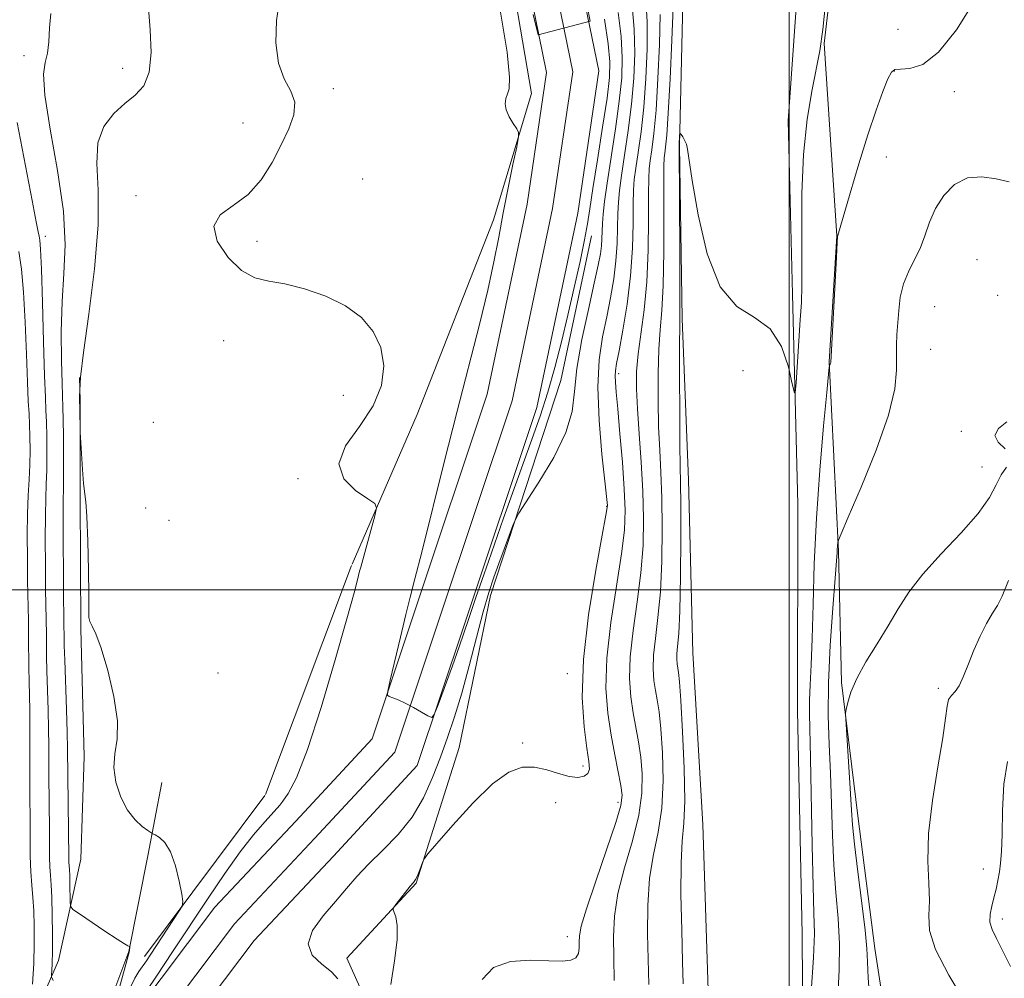
# Model space of a CAD drawing. Extents: x 2044800 to 2047700, y 332300 to 335200.
# Drawn here: x 2045850 to 2046042, y 333924 to 334111 of the extents above; entities that cross this region are included whole.
import ezdxf

# ---------------------------------------------------------------- set-up
doc = ezdxf.new("R2010")
doc.units = 0
doc.header["$MEASUREMENT"] = 0
for name, color, linetype, lineweight in [('32000', 7, 'Continuous', 0), ('DTM HARD BREAKLINE', 7, 'Continuous', 0), ('DTM SPOT ELEVATION', 2, 'Continuous', 13), ('INDEX CONTOUR', 41, 'Continuous', 13), ('INTERMEDIATE CONTOUR', 44, 'Continuous', 0), ('STREAM - RIVER CENTERLINE', 11, 'Continuous', 0), ('STREAM - RIVER DOUBLE LINE', 5, 'Continuous', 0)]:
    doc.layers.add(name, color=color, linetype=linetype, lineweight=lineweight)

msp = doc.modelspace()

# ---------------------------------------------------------------- linework, layer by layer
at = {"layer": '32000', "flags": 128}
for points in [[(2046000, 335000), (2046000, 332500)], [(2045000, 334000), (2047500, 334000)]]:
    msp.add_lwpolyline(points, dxfattribs=at)
at = {"layer": 'DTM HARD BREAKLINE'}
for points in [[(2046092.77, 334351.02, 976.28), (2046073.05, 334322.37, 977.37), (2046054.34, 334291.99, 977.86), (2046041.04, 334263.47, 978.16), (2046027.52, 334230.73, 978.59), (2046013.53, 334191.93, 979.9), (2046007.16, 334165.23, 979.9), (2046002.59, 334130.85, 980.05), (2045999.83, 334091.39, 981.38), (2046000.65, 334057.59, 981.4), (2046001.74, 334016.73, 982.62), (2046001.66, 333976.44, 982.74), (2046002.56, 333932.96, 982.91), (2046002.74, 333903.13, 983.98), (2046000.08, 333876.78, 984.1), (2045994.54, 333844.25, 984.29), (2045988.19, 333804.06, 984.36), (2045983.32, 333771.47, 984.29), (2045978.11, 333735.11, 984.98), (2045974.12, 333697.78, 985.22), (2045969.41, 333662.73, 986.22), (2045965.8, 333633.44, 987.84), (2045961.96, 333600.14, 989.1), (2045956.28, 333562.87, 990.65)], [(2045939.41, 334278.37, 968.03), (2045939.11, 334253.78, 968.33), (2045945.16, 334220.75, 968.33), (2045949.27, 334189.57, 968.68), (2045947.99, 334177.88, 968.9), (2045941.93, 334159.81, 969.45), (2045942.48, 334139.67, 969.75), (2045949.83, 334096.7, 969.75), (2045942.45, 334072.07, 970.55), (2045927.55, 334034.2, 971.5)], [(2046015.47, 334180.27, 982.79), (2046006.83, 334106.43, 982.1), (2046009.32, 334068.98, 983.98), (2046007.8, 334044.41, 983.95), (2046009.64, 334007.57, 986.12), (2046010.19, 333981.95, 987.81), (2046013.39, 333956.02, 988.6), (2046016.68, 333930.14, 988.51), (2046019.97, 333909.07, 988.96), (2046023.17, 333898.74, 988.96), (2046028.373, 333877.809, 989.099)], [(2045935.45, 333563.29, 991.15), (2045940.62, 333599.58, 989.05), (2045943.84, 333642.19, 988), (2045949.21, 333680.51, 986.34), (2045955.29, 333715.86, 986.34), (2045962.41, 333752.02, 984.45), (2045967.62, 333784.07, 984.14), (2045974.35, 333821.9, 983.74), (2045979.95, 333852.74, 983.31), (2045983.22, 333883.48, 983.36), (2045984.24, 333922.05, 983.43), (2045983.18, 333954.32, 983.43), (2045981.25, 333987.76, 983.36), (2045980.44, 334021.42, 982.81), (2045979.15, 334052.79, 982.24), (2045978.65, 334086.57, 982.05), (2045979.41, 334119.99, 981.38)], [(2045941.84, 333998.91, 972.58), (2045955.57, 334040.78, 970.98), (2045961.53, 334068.99, 970.63)], [(2045861.79, 334041.36, 973.97), (2045861.9, 334036.98, 973.97), (2045861.93, 334018.11, 974.07), (2045862.09, 333992.45, 974.09), (2045862.7, 333967.55, 974.26), (2045862.06, 333947.53, 974.76), (2045857.73, 333927.83, 977.35), (2045850.85, 333912.04, 980.45)], [(2045914.884, 334005.002, 972.327), (2045927.55, 334034.2, 971.5)], [(2045914.884, 334005.002, 972.327), (2045927.55, 334034.2, 971.5)], [(2045897.999, 333960.174, 972.998), (2045914.801, 334004.796, 972.332)], [(2045897.999, 333960.174, 972.998), (2045914.801, 334004.796, 972.332)], [(2045941.84, 333998.91, 972.58), (2045935.78, 333969.32, 973.43), (2045927.4, 333942.86, 974.13), (2045913.84, 333928.25, 973.75)], [(2045764.53, 333541.09, 983.73), (2045774.95, 333567.79, 983.07), (2045780.72, 333595.94, 982.55), (2045786.45, 333622.34, 981.69), (2045791.9, 333641.58, 981.81), (2045795.69, 333659.17, 980.21), (2045802, 333683.34, 980.5), (2045803.85, 333703.55, 981.19), (2045806.17, 333721.17, 983.12), (2045807.08, 333737.05, 984.74), (2045808.41, 333755.58, 987.24), (2045810.56, 333772.68, 990.05), (2045812.76, 333787.52, 991.03), (2045816.36, 333804.57, 991.7), (2045822.2, 333823.21, 990.63), (2045828.97, 333840.76, 989.77), (2045834.55, 333852.61, 987.74), (2045842.62, 333866.62, 985.5), (2045851.52, 333878.62, 981.79), (2045858.42, 333895.08, 979.67), (2045864.19, 333910.38, 978.09), (2045871.4, 333929.6, 976.09), (2045875.08, 333948.22, 974.26), (2045877.84, 333962.52, 973.41)], [(2045874.46, 333928.58, 974.48), (2045897.892, 333959.978, 973.004)], [(2045874.46, 333928.58, 974.48), (2045897.892, 333959.978, 973.004)], [(2045913.84, 333928.25, 973.75), (2045918.94, 333916.98, 973.75), (2045927.03, 333902.18, 974.35), (2045947.2, 333887.45, 976.6), (2045960.23, 333881.97, 978.5), (2045977.21, 333880.78, 979.98)]]:
    msp.add_polyline3d(points, dxfattribs=at)
at = {"layer": 'DTM SPOT ELEVATION'}
for p in [(2046021.24, 334109.21, 982.3), (2045850.98, 334104.08, 976.5), (2045870.22, 334101.61, 974.6), (2046020.49, 334101.08, 984.1), (2045911.27, 334097.68, 971.8), (2046032.18, 334097.04, 984.9), (2045893.65, 334090.97, 972.4), (2046018.96, 334084.37, 984.7), (2045916.96, 334080.02, 971.2), (2045872.81, 334076.82, 972.2), (2045855.12, 334068.9, 977.5), (2045896.39, 334067.9, 971.8), (2046036.58, 334064.36, 987.3), (2046040.64, 334057.41, 986.1), (2046028.35, 334055.17, 987.1), (2045889.86, 334048.56, 972.3), (2046027.59, 334046.85, 987.1), (2045966.79, 334042.16, 976.4), (2045991, 334042.7, 983.5), (2045913.18, 334037.88, 972.6), (2045876.21, 334032.68, 972.5), (2046033.56, 334030.88, 987.8), (2046037.58, 334023.95, 987.1), (2045904.37, 334021.7, 972.1), (2045874.72, 334015.99, 973.4), (2045964.45, 334016.28, 973.9), (2045879.22, 334013.58, 972.9), (2045888.75, 333983.8, 973.4), (2045956.82, 333983.67, 973.3), (2046029.05, 333980.86, 989.7), (2045948.12, 333970.18, 973.6), (2045959.84, 333965.7, 973.5), (2045954.56, 333958.54, 974.8), (2045966.7, 333958.6, 975.5), (2046037.86, 333945.63, 991.3), (2046041.53, 333935.92, 992.5), (2045956.8, 333932.49, 975.3)]:
    msp.add_point(p, dxfattribs=at)
at = {"layer": 'INDEX CONTOUR'}
for points in [[(2045964.05, 334111.169, 970), (2045964.769, 334106.405, 970), (2045965.116, 334102.904, 970), (2045965.042, 334099.799, 970), (2045964.548, 334095.827, 970), (2045963.68, 334090.172, 970), (2045962.666, 334083.814, 970), (2045961.778, 334078.179, 970), (2045961.201, 334074.261, 970), (2045960.757, 334071.32, 970), (2045960.184, 334068.18, 970), (2045959.284, 334063.954, 970), (2045958.137, 334058.89, 970), (2045956.889, 334053.526, 970), (2045955.652, 334048.305, 970), (2045954.394, 334043.31, 970), (2045953.047, 334038.535, 970), (2045951.525, 334033.848, 970), (2045949.672, 334028.622, 970), (2045947.314, 334022.104, 970), (2045944.408, 334013.96, 970), (2045941.437, 334005.526, 970), (2045939.013, 333998.552, 970), (2045937.551, 333994.236, 970), (2045936.663, 333991.551, 970), (2045935.762, 333988.915, 970), (2045934.428, 333985.195, 970), (2045931.649, 333977.616, 970), (2045930.908, 333975.724, 970), (2045930.394, 333975.169, 970), (2045929.669, 333975.476, 970), (2045928.418, 333976.211, 970), (2045926.833, 333977.114, 970), (2045925.231, 333977.967, 970), (2045923.879, 333978.595, 970), (2045922.844, 333979.005, 970), (2045922.144, 333979.248, 970), (2045921.799, 333979.483, 970), (2045921.845, 333980.299, 970), (2045922.32, 333982.4, 970), (2045924.321, 333990.822, 970), (2045925.378, 333995.195, 970), (2045926.232, 333998.617, 970), (2045927.138, 334002.17, 970), (2045928.456, 334007.38, 970), (2045932.836, 334024.911, 970), (2045935.349, 334034.843, 970), (2045939.691, 334051.712, 970), (2045941.319, 334058.367, 970), (2045942.524, 334063.897, 970), (2045943.464, 334068.744, 970), (2045944.343, 334073.442, 970), (2045945.303, 334078.315, 970), (2045946.232, 334082.847, 970), (2045946.958, 334086.313, 970), (2045947.335, 334088.236, 970), (2045947.337, 334089.142, 970), (2045946.964, 334089.807, 970), (2045946.264, 334090.837, 970), (2045945.476, 334092.157, 970), (2045944.884, 334093.52, 970), (2045944.7, 334094.726, 970), (2045944.846, 334095.755, 970), (2045945.173, 334096.636, 970), (2045945.505, 334097.619, 970), (2045945.571, 334099.857, 970), (2045945.074, 334104.727, 970), (2045943.745, 334112.912, 970)], [(2045977.414, 334113.549, 980), (2045977.175, 334107.082, 980), (2045976.831, 334099.554, 980), (2045976.47, 334092.898, 980), (2045976.168, 334088.589, 980), (2045975.937, 334086.258, 980), (2045975.774, 334085.08, 980), (2045975.674, 334084.182, 980), (2045975.628, 334082.526, 980), (2045975.623, 334079.028, 980), (2045975.639, 334073.074, 980), (2045975.619, 334065.922, 980), (2045975.498, 334059.298, 980), (2045975.237, 334054.449, 980), (2045974.915, 334050.696, 980), (2045974.641, 334046.88, 980), (2045974.499, 334042.149, 980), (2045974.493, 334036.88, 980), (2045974.605, 334031.76, 980), (2045974.807, 334027.241, 980), (2045975.037, 334022.863, 980), (2045975.221, 334017.933, 980), (2045975.294, 334012.007, 980), (2045975.212, 334005.638, 980), (2045974.937, 333999.625, 980), (2045974.468, 333994.605, 980), (2045973.959, 333990.554, 980), (2045973.6, 333987.285, 980), (2045973.531, 333984.615, 980), (2045973.696, 333982.385, 980), (2045973.99, 333980.444, 980), (2045974.323, 333978.564, 980), (2045974.67, 333976.251, 980), (2045975.02, 333972.932, 980), (2045975.337, 333968.271, 980), (2045975.463, 333962.856, 980), (2045975.215, 333957.515, 980), (2045974.498, 333952.835, 980), (2045973.581, 333948.472, 980), (2045972.819, 333943.844, 980), (2045972.479, 333938.563, 980), (2045972.462, 333933.001, 980), (2045972.67, 333923.13, 980)], [(2045852.629, 333923.188, 980), (2045852.882, 333927.229, 980), (2045853.003, 333931.045, 980), (2045852.996, 333934.485, 980), (2045852.885, 333937.488, 980), (2045852.696, 333940.063, 980), (2045852.486, 333942.488, 980), (2045852.313, 333945.109, 980), (2045852.221, 333948.167, 980), (2045852.188, 333951.477, 980), (2045852.128, 333963.693, 980), (2045852.153, 333970.275, 980), (2045852.144, 333973.54, 980), (2045852.096, 333976.579, 980), (2045851.969, 333982.173, 980), (2045851.937, 333984.901, 980), (2045851.893, 333990.747, 980), (2045851.839, 333994.08, 980), (2045851.698, 334001.821, 980), (2045851.646, 334006.221, 980), (2045851.637, 334010.669, 980), (2045851.691, 334014.808, 980), (2045851.818, 334018.376, 980), (2045851.976, 334021.496, 980), (2045852.106, 334024.387, 980), (2045852.164, 334027.208, 980), (2045852.151, 334029.872, 980), (2045852.082, 334032.233, 980), (2045851.97, 334034.308, 980), (2045851.826, 334036.776, 980), (2045851.659, 334040.481, 980), (2045851.471, 334045.917, 980), (2045851.238, 334052.18, 980), (2045850.924, 334058.015, 980), (2045850.502, 334062.487, 980), (2045849.964, 334065.939, 980)], [(2046042.719, 334001.867, 990), (2046041.516, 333998.759, 990), (2046040.574, 333996.969, 990), (2046039.628, 333995.481, 990), (2046038.483, 333993.483, 990), (2046037.225, 333991.007, 990), (2046036.003, 333988.296, 990), (2046034.939, 333985.597, 990), (2046034.007, 333983.183, 990), (2046033.148, 333981.328, 990), (2046032.33, 333980.189, 990), (2046031.614, 333979.442, 990), (2046031.086, 333978.645, 990), (2046030.776, 333977.341, 990), (2046030.478, 333975.024, 990), (2046029.926, 333971.173, 990), (2046028.971, 333965.538, 990), (2046027.913, 333958.955, 990), (2046027.168, 333952.533, 990), (2046027.014, 333947.16, 990), (2046027.199, 333942.858, 990), (2046027.334, 333939.43, 990), (2046027.214, 333936.589, 990), (2046027.374, 333933.675, 990), (2046028.531, 333929.94, 990), (2046031.111, 333924.954, 990), (2046034.378, 333919.578, 990)]]:
    msp.add_polyline3d(points, dxfattribs=at)
at = {"layer": 'INTERMEDIATE CONTOUR'}
for points in [[(2045960.078, 334116.807, 968), (2045961.232, 334110.768, 968), (2045951.159, 334108.153, 968), (2045950.155, 334112.065, 968)], [(2046007.351, 334116.808, 982), (2046006.565, 334109.157, 982), (2046005.992, 334105.033, 982), (2046004.482, 334097.455, 982), (2046003.544, 334091.681, 982), (2046002.816, 334084.794, 982), (2046002.493, 334077.197, 982), (2046002.457, 334069.785, 982), (2046002.515, 334063.582, 982), (2046002.505, 334059.243, 982), (2046002.398, 334055.974, 982), (2046002.197, 334052.615, 982), (2046001.377, 334040.327, 982), (2046001.222, 334038.432, 982), (2046001.031, 334038.382, 982), (2046000.637, 334040.135, 982), (2045999.868, 334043.465, 982), (2045998.511, 334047.412, 982), (2045996.342, 334050.833, 982), (2045993.279, 334053.051, 982), (2045989.813, 334055.243, 982), (2045986.568, 334059.054, 982), (2045984.05, 334065.5, 982), (2045982.279, 334073.1, 982), (2045981.149, 334079.742, 982), (2045980.228, 334085.874, 982), (2045979.995, 334086.853, 982), (2045979.662, 334087.606, 982), (2045979.281, 334088.244, 982), (2045978.961, 334088.708, 982), (2045978.781, 334088.944, 982), (2045978.711, 334088.93, 982), (2045978.688, 334088.657, 982), (2045978.58, 334086.534, 982), (2045978.579, 334086.31, 982), (2045978.699, 334065.651, 982), (2045978.727, 334058.558, 982), (2045978.722, 334054.307, 982), (2045978.698, 334051.452, 982), (2045978.678, 334047.763, 982), (2045978.678, 334041.711, 982), (2045978.702, 334034.554, 982), (2045978.749, 334028.245, 982), (2045978.813, 334024.097, 982), (2045978.876, 334020.854, 982), (2045978.916, 334016.619, 982), (2045978.91, 334010.122, 982), (2045978.846, 334002.604, 982), (2045978.712, 333995.933, 982), (2045978.51, 333991.529, 982), (2045978.3, 333989.016, 982), (2045978.154, 333987.568, 982), (2045978.125, 333986.487, 982), (2045978.192, 333985.585, 982), (2045978.453, 333983.916, 982), (2045978.639, 333982.12, 982), (2045978.906, 333978.445, 982), (2045979.256, 333972.384, 982), (2045979.567, 333965.278, 982), (2045979.684, 333958.927, 982), (2045979.513, 333954.555, 982), (2045979.202, 333951.073, 982), (2045978.964, 333946.817, 982), (2045978.951, 333940.666, 982), (2045979.097, 333933.701, 982), (2045979.275, 333927.55, 982), (2045979.383, 333923.289, 982)], [(2045871.829, 333922.723, 974), (2045872.599, 333924.404, 974), (2045873.35, 333925.645, 974), (2045874.828, 333927.744, 974), (2045875.702, 333929.044, 974), (2045881.104, 333937.295, 974), (2045881.777, 333938.421, 974), (2045881.932, 333939.321, 974), (2045881.701, 333940.768, 974), (2045881.198, 333943.27, 974), (2045880.468, 333946.284, 974), (2045879.536, 333949, 974), (2045878.454, 333950.799, 974), (2045877.399, 333951.79, 974), (2045876.571, 333952.271, 974), (2045876.085, 333952.519, 974), (2045875.702, 333952.749, 974), (2045875.094, 333953.157, 974), (2045874.026, 333953.927, 974), (2045872.641, 333955.194, 974), (2045871.172, 333957.08, 974), (2045869.849, 333959.623, 974), (2045868.882, 333962.528, 974), (2045868.474, 333965.413, 974), (2045868.7, 333968.061, 974), (2045869.129, 333970.903, 974), (2045869.2, 333974.532, 974), (2045868.516, 333979.262, 974), (2045867.325, 333984.315, 974), (2045866.038, 333988.633, 974), (2045864.995, 333991.426, 974), (2045864.255, 333992.978, 974), (2045863.808, 333993.838, 974), (2045863.623, 333994.606, 974), (2045863.595, 333996.054, 974), (2045863.6, 333999.003, 974), (2045863.538, 334003.876, 974), (2045863.407, 334009.5, 974), (2045863.228, 334014.306, 974), (2045863.022, 334017.189, 974), (2045862.574, 334020.708, 974), (2045862.354, 334023.446, 974), (2045862.161, 334026.584, 974), (2045861.942, 334030.734, 974), (2045861.91, 334031.52, 974), (2045861.83, 334037.747, 974), (2045861.837, 334038.918, 974), (2045862.027, 334041.464, 974), (2045862.597, 334046.248, 974), (2045863.628, 334053.705, 974), (2045864.74, 334062.547, 974), (2045865.435, 334071.058, 974), (2045865.418, 334077.877, 974), (2045865.175, 334083.075, 974), (2045865.393, 334087.078, 974), (2045866.572, 334090.259, 974), (2045868.461, 334092.784, 974), (2045870.625, 334094.765, 974), (2045872.665, 334096.4, 974), (2045874.326, 334098.228, 974), (2045875.393, 334100.878, 974), (2045875.737, 334104.715, 974), (2045875.588, 334109.078, 974), (2045875.019, 334115.903, 974)], [(2045873.04, 333919.181, 972), (2045876.79, 333924.791, 972), (2045879.941, 333929.527, 972), (2045886.838, 333939.961, 972), (2045890.081, 333944.773, 972), (2045893.069, 333948.965, 972), (2045895.715, 333952.331, 972), (2045897.885, 333954.846, 972), (2045900.291, 333957.464, 972), (2045900.808, 333958.079, 972), (2045901.407, 333958.865, 972), (2045902.451, 333960.379, 972), (2045904.038, 333963.43, 972), (2045906.2, 333968.897, 972), (2045908.876, 333977.126, 972), (2045911.617, 333986.378, 972), (2045913.883, 333994.383, 972), (2045915.272, 333999.424, 972), (2045915.949, 334001.98, 972), (2045916.365, 334003.673, 972), (2045916.569, 334004.443, 972), (2045919.314, 334014.442, 972), (2045919.649, 334015.968, 972), (2045919.295, 334016.826, 972), (2045917.949, 334017.753, 972), (2045915.581, 334019.346, 972), (2045913.255, 334021.656, 972), (2045912.308, 334024.592, 972), (2045913.628, 334028.052, 972), (2045916.312, 334031.869, 972), (2045919.009, 334035.86, 972), (2045920.618, 334039.849, 972), (2045921.05, 334043.686, 972), (2045920.468, 334047.227, 972), (2045919.007, 334050.353, 972), (2045916.709, 334053.053, 972), (2045913.589, 334055.34, 972), (2045909.749, 334057.218, 972), (2045905.646, 334058.656, 972), (2045901.821, 334059.614, 972), (2045898.669, 334060.163, 972), (2045895.977, 334060.826, 972), (2045893.383, 334062.235, 972), (2045890.725, 334064.788, 972), (2045888.635, 334067.929, 972), (2045887.942, 334070.865, 972), (2045889.185, 334073.046, 972), (2045891.731, 334074.878, 972), (2045894.654, 334077.007, 972), (2045897.202, 334079.897, 972), (2045899.311, 334083.284, 972), (2045901.092, 334086.719, 972), (2045902.587, 334089.833, 972), (2045903.567, 334092.581, 972), (2045903.737, 334094.995, 972), (2045902.952, 334097.186, 972), (2045901.681, 334099.562, 972), (2045900.544, 334102.605, 972), (2045900.034, 334106.587, 972), (2045900.145, 334110.922, 972), (2045900.744, 334114.812, 972)], [(2045972.12, 334115.052, 976), (2045972.355, 334110.692, 976), (2045972.352, 334105.411, 976), (2045972.115, 334099.653, 976), (2045971.7, 334094.07, 976), (2045971.172, 334089.217, 976), (2045970.625, 334085.238, 976), (2045970.163, 334082.171, 976), (2045969.865, 334079.926, 976), (2045969.71, 334077.864, 976), (2045969.647, 334075.21, 976), (2045969.612, 334071.386, 976), (2045969.483, 334066.59, 976), (2045969.121, 334061.211, 976), (2045968.447, 334055.682, 976), (2045967.627, 334050.601, 976), (2045966.891, 334046.606, 976), (2045966.414, 334044.119, 976), (2045966.179, 334042.706, 976), (2045966.115, 334041.712, 976), (2045966.167, 334040.507, 976), (2045966.337, 334038.538, 976), (2045966.641, 334035.271, 976), (2045967.072, 334030.443, 976), (2045967.535, 334024.873, 976), (2045967.912, 334019.656, 976), (2045968.085, 334015.51, 976), (2045967.946, 334011.672, 976), (2045967.385, 334007.009, 976), (2045966.385, 334000.756, 976), (2045965.28, 333993.631, 976), (2045964.492, 333986.718, 976), (2045964.341, 333980.871, 976), (2045964.702, 333975.988, 976), (2045965.346, 333971.733, 976), (2045966.063, 333967.864, 976), (2045967.252, 333961.908, 976), (2045967.498, 333960.042, 976), (2045967.254, 333958.014, 976), (2045966.276, 333954.691, 976), (2045964.47, 333949.396, 976), (2045962.339, 333943.268, 976), (2045960.531, 333937.9, 976), (2045959.534, 333934.483, 976), (2045959.184, 333932.595, 976), (2045959.153, 333931.411, 976), (2045959.145, 333930.274, 976), (2045958.972, 333929.194, 976), (2045958.476, 333928.351, 976), (2045957.488, 333927.875, 976), (2045955.801, 333927.717, 976), (2045953.197, 333927.778, 976), (2045949.635, 333927.895, 976), (2045945.767, 333927.632, 976), (2045942.425, 333926.485, 976), (2045940.244, 333924.139, 976)], [(2045969.43, 334113.758, 974), (2045969.827, 334109.262, 974), (2045969.94, 334104.575, 974), (2045969.758, 334099.701, 974), (2045969.317, 334094.655, 974), (2045968.675, 334089.531, 974), (2045967.969, 334084.726, 974), (2045967.358, 334080.717, 974), (2045966.962, 334077.798, 974), (2045966.751, 334075.532, 974), (2045966.659, 334073.301, 974), (2045966.613, 334070.615, 974), (2045966.523, 334067.499, 974), (2045966.294, 334064.108, 974), (2045965.855, 334060.574, 974), (2045965.233, 334056.929, 974), (2045964.479, 334053.186, 974), (2045963.673, 334049.28, 974), (2045963.016, 334044.852, 974), (2045962.739, 334039.472, 974), (2045962.984, 334032.999, 974), (2045963.54, 334026.465, 974), (2045964.104, 334021.191, 974), (2045964.615, 334016.441, 974), (2045964.587, 334016.053, 974), (2045964.326, 334014.538, 974), (2045963.61, 334010.701, 974), (2045962.343, 334003.832, 974), (2045960.939, 333995.169, 974), (2045959.939, 333986.436, 974), (2045959.731, 333979.066, 974), (2045960.089, 333973.326, 974), (2045960.63, 333969.192, 974), (2045961.021, 333966.569, 974), (2045961.118, 333965.072, 974), (2045960.826, 333964.244, 974), (2045960.066, 333963.72, 974), (2045958.844, 333963.498, 974), (2045957.176, 333963.668, 974), (2045955.113, 333964.248, 974), (2045952.8, 333964.971, 974), (2045950.412, 333965.497, 974), (2045948.036, 333965.477, 974), (2045945.43, 333964.523, 974), (2045942.266, 333962.236, 974), (2045938.412, 333958.483, 974), (2045934.509, 333954.207, 974), (2045931.397, 333950.617, 974), (2045929.67, 333948.591, 974), (2045928.97, 333947.674, 974), (2045928.698, 333947.08, 974), (2045928.369, 333946.202, 974), (2045927.959, 333945.15, 974), (2045927.56, 333944.212, 974), (2045927.222, 333943.577, 974), (2045926.827, 333943.038, 974), (2045926.214, 333942.288, 974), (2045925.297, 333941.132, 974), (2045923.431, 333938.729, 974), (2045922.97, 333938.095, 974), (2045922.872, 333937.704, 974), (2045923.397, 333936.305, 974), (2045923.68, 333934.618, 974), (2045923.642, 333931.813, 974), (2045923.132, 333927.75, 974), (2045922.413, 333923.115, 974)], [(2046035.983, 334114.477, 984), (2046032.639, 334109.131, 984), (2046029.136, 334104.766, 984), (2046026.037, 334102.384, 984), (2046023.532, 334101.546, 984), (2046021.721, 334101.454, 984), (2046020.622, 334101.38, 984), (2046019.925, 334100.87, 984), (2046019.241, 334099.538, 984), (2046018.256, 334097.071, 984), (2046016.946, 334093.436, 984), (2046015.362, 334088.665, 984), (2046013.597, 334082.981, 984), (2046011.907, 334077.324, 984), (2046009.494, 334069.018, 984), (2046009.465, 334068.802, 984), (2046009.394, 334067.717, 984), (2046009.23, 334064.85, 984), (2046008.113, 334044.283, 984), (2046008.082, 334044.158, 984), (2046008.024, 334043.991, 984), (2046007.891, 334043.673, 984), (2046007.838, 334043.406, 984), (2046007.697, 334042.062, 984), (2046007.344, 334038.487, 984), (2046006.716, 334031.943, 984), (2046005.969, 334023.343, 984), (2046005.316, 334014.013, 984), (2046004.913, 334005.117, 984), (2046004.694, 333997.168, 984), (2046004.529, 333990.518, 984), (2046004.326, 333985.393, 984), (2046004.123, 333981.534, 984), (2046003.989, 333978.555, 984), (2046003.976, 333975.932, 984), (2046004.191, 333967.231, 984), (2046004.495, 333950.223, 984), (2046004.672, 333942.328, 984), (2046004.851, 333937.04, 984), (2046004.929, 333933.055, 984), (2046004.778, 333928.379, 984), (2046004.332, 333921.675, 984)], [(2045866.285, 333910.543, 976), (2045870.685, 333926.591, 976), (2045871.487, 333929.414, 976), (2045871.548, 333929.673, 976), (2045871.567, 333929.9, 976), (2045871.579, 333930.353, 976), (2045871.541, 333930.524, 976), (2045871.208, 333930.673, 976), (2045870.542, 333931.061, 976), (2045869.107, 333931.978, 976), (2045866.749, 333933.542, 976), (2045861.784, 333936.884, 976), (2045860.519, 333937.783, 976), (2045860.05, 333938.41, 976), (2045859.976, 333939.304, 976), (2045859.934, 333942.678, 976), (2045859.896, 333944.364, 976), (2045859.846, 333945.529, 976), (2045859.753, 333946.957, 976), (2045859.73, 333947.773, 976), (2045859.473, 333969.133, 976), (2045859.395, 333972.224, 976), (2045859.249, 333976.744, 976), (2045858.923, 333986.299, 976), (2045858.839, 333989.172, 976), (2045858.748, 333995.024, 976), (2045858.708, 333998.372, 976), (2045858.664, 334003.438, 976), (2045858.63, 334009.164, 976), (2045858.619, 334014.147, 976), (2045858.645, 334017.419, 976), (2045858.685, 334019.731, 976), (2045858.711, 334022.267, 976), (2045858.703, 334025.847, 976), (2045858.667, 334029.847, 976), (2045858.616, 334033.285, 976), (2045858.562, 334035.535, 976), (2045858.401, 334040.207, 976), (2045858.29, 334044.686, 976), (2045858.252, 334050.312, 976), (2045858.4, 334056.173, 976), (2045858.756, 334061.64, 976), (2045858.986, 334067.237, 976), (2045858.663, 334073.779, 976), (2045857.547, 334081.678, 976), (2045856.118, 334089.739, 976), (2045855.041, 334096.369, 976), (2045854.794, 334100.446, 976), (2045855.12, 334102.75, 976), (2045855.579, 334104.537, 976), (2045855.835, 334106.799, 976), (2045855.985, 334109.48, 976), (2045856.238, 334112.259, 976)], [(2045966.74, 334112.463, 972), (2045967.298, 334107.834, 972), (2045967.528, 334103.739, 972), (2045967.4, 334099.75, 972), (2045966.932, 334095.24, 972), (2045966.177, 334089.844, 972), (2045964.552, 334079.263, 972), (2045964.058, 334075.67, 972), (2045963.792, 334073.201, 972), (2045963.671, 334071.393, 972), (2045963.562, 334068.408, 972), (2045963.467, 334067.005, 972), (2045963.264, 334065.465, 972), (2045962.84, 334063.258, 972), (2045962.068, 334059.766, 972), (2045960.907, 334054.659, 972), (2045959.655, 334048.758, 972), (2045958.696, 334043.167, 972), (2045958.233, 334038.673, 972), (2045957.745, 334034.78, 972), (2045956.531, 334030.669, 972), (2045954.159, 334025.83, 972), (2045951.275, 334020.971, 972), (2045947.381, 334014.926, 972), (2045946.717, 334013.742, 972), (2045946.231, 334012.542, 972), (2045944.502, 334007.956, 972), (2045943.471, 334005.181, 972), (2045942.508, 334002.491, 972), (2045941.541, 333999.511, 972), (2045940.45, 333995.708, 972), (2045939.155, 333990.763, 972), (2045937.726, 333985.231, 972), (2045936.27, 333979.886, 972), (2045934.868, 333975.305, 972), (2045933.492, 333971.289, 972), (2045932.085, 333967.447, 972), (2045930.572, 333963.485, 972), (2045928.796, 333959.515, 972), (2045926.578, 333955.747, 972), (2045923.84, 333952.351, 972), (2045920.886, 333949.326, 972), (2045918.126, 333946.632, 972), (2045915.838, 333944.196, 972), (2045913.797, 333941.832, 972), (2045911.651, 333939.324, 972), (2045909.242, 333936.538, 972), (2045907.194, 333933.686, 972), (2045906.32, 333931.061, 972), (2045907.139, 333928.886, 972), (2045908.985, 333927.103, 972), (2045910.893, 333925.584, 972), (2045912.105, 333924.239, 972)], [(2045974.885, 334112.121, 978), (2045974.764, 334106.246, 978), (2045974.473, 334099.603, 978), (2045974.086, 334093.484, 978), (2045973.67, 334088.903, 978), (2045973.281, 334085.748, 978), (2045972.969, 334083.625, 978), (2045972.77, 334082.054, 978), (2045972.669, 334080.195, 978), (2045972.635, 334077.119, 978), (2045972.624, 334072.222, 978), (2045972.54, 334066.191, 978), (2045972.268, 334060.039, 978), (2045971.753, 334054.591, 978), (2045970.603, 334045.995, 978), (2045970.319, 334042.586, 978), (2045970.285, 334039.208, 978), (2045970.462, 334035.275, 978), (2045970.802, 334030.386, 978), (2045971.197, 334024.873, 978), (2045971.527, 334019.247, 978), (2045971.678, 334013.893, 978), (2045971.577, 334008.672, 978), (2045971.161, 334003.317, 978), (2045970.426, 333997.681, 978), (2045969.619, 333992.091, 978), (2045969.046, 333987.002, 978), (2045968.936, 333982.743, 978), (2045969.199, 333979.186, 978), (2045969.668, 333976.088, 978), (2045970.701, 333970.383, 978), (2045971.136, 333967.42, 978), (2045971.418, 333964.156, 978), (2045971.358, 333960.435, 978), (2045970.745, 333956.103, 978), (2045969.484, 333951.116, 978), (2045967.96, 333945.87, 978), (2045966.675, 333940.872, 978), (2045966.008, 333936.477, 978), (2045965.826, 333932.431, 978), (2045965.877, 333928.327, 978), (2045965.917, 333923.943, 978)], [(2045856.642, 333923.946, 978), (2045856.347, 333924.607, 978), (2045856.339, 333925.066, 978), (2045856.403, 333925.839, 978), (2045856.473, 333927.254, 978), (2045856.523, 333929.583, 978), (2045856.528, 333932.925, 978), (2045856.486, 333936.681, 978), (2045856.398, 333940.076, 978), (2045856.274, 333942.544, 978), (2045856.141, 333944.366, 978), (2045856.033, 333946.033, 978), (2045855.976, 333947.97, 978), (2045855.951, 333950.341, 978), (2045855.931, 333953.244, 978), (2045855.829, 333963.831, 978), (2045855.813, 333969.704, 978), (2045855.77, 333972.882, 978), (2045855.672, 333976.661, 978), (2045855.446, 333984.236, 978), (2045855.388, 333987.036, 978), (2045855.344, 333991.324, 978), (2045855.204, 334000.097, 978), (2045855.155, 334004.83, 978), (2045855.133, 334009.916, 978), (2045855.155, 334014.477, 978), (2045855.232, 334017.897, 978), (2045855.33, 334020.613, 978), (2045855.409, 334023.327, 978), (2045855.433, 334026.527, 978), (2045855.409, 334029.86, 978), (2045855.349, 334032.758, 978), (2045855.265, 334034.974, 978), (2045855.15, 334037.522, 978), (2045854.995, 334041.737, 978), (2045854.798, 334048.391, 978), (2045854.585, 334055.995, 978), (2045854.387, 334062.497, 978), (2045854.228, 334066.365, 978), (2045854.092, 334068.151, 978), (2045853.959, 334068.926, 978), (2045853.772, 334069.762, 978), (2045853.37, 334071.728, 978), (2045852.555, 334075.895, 978), (2045849.648, 334091.056, 978)], [(2046042.873, 334079.527, 986), (2046040.359, 334080.064, 986), (2046037.534, 334080.487, 986), (2046034.733, 334080.248, 986), (2046032.241, 334078.956, 986), (2046030.157, 334076.839, 986), (2046028.53, 334074.282, 986), (2046027.359, 334071.621, 986), (2046026.437, 334069, 986), (2046025.506, 334066.513, 986), (2046024.389, 334064.212, 986), (2046023.235, 334061.972, 986), (2046022.274, 334059.623, 986), (2046021.672, 334057.06, 986), (2046021.352, 334054.431, 986), (2046021.016, 334049.745, 986), (2046020.91, 334047.655, 986), (2046020.901, 334045.435, 986), (2046020.946, 334042.784, 986), (2046020.613, 334039.187, 986), (2046019.38, 334034.07, 986), (2046016.965, 334027.248, 986), (2046014.043, 334020.054, 986), (2046011.535, 334014.207, 986), (2046010.129, 334010.959, 986), (2046009.604, 334009.693, 986), (2046009.51, 334009.32, 986), (2046009.432, 334008.463, 986), (2046009.395, 334007.935, 986), (2046009.359, 334007.271, 986), (2046009.254, 334005.702, 986), (2046008.99, 334002.288, 986), (2046008.531, 333996.471, 986), (2046008.029, 333989.227, 986), (2046007.687, 333981.913, 986), (2046007.647, 333975.558, 986), (2046007.82, 333969.887, 986), (2046008.055, 333964.298, 986), (2046008.433, 333952.259, 986), (2046008.717, 333946.403, 986), (2046009.139, 333941.049, 986), (2046009.562, 333936.025, 986), (2046009.8, 333931.045, 986), (2046009.736, 333925.929, 986), (2046009.508, 333920.897, 986)], [(2046042.428, 334032.767, 988), (2046040.789, 334031.447, 988), (2046040.09, 334030.093, 988), (2046040.745, 334028.76, 988), (2046042.066, 334027.479, 988)], [(2046042.344, 334023.912, 988), (2046041.311, 334022.421, 988), (2046040.321, 334020.494, 988), (2046039.011, 334018.017, 988), (2046036.845, 334014.893, 988), (2046033.519, 334011.118, 988), (2046029.639, 334007.036, 988), (2046026.037, 334003.082, 988), (2046023.33, 333999.571, 988), (2046021.247, 333996.324, 988), (2046019.297, 333993.042, 988), (2046017.133, 333989.528, 988), (2046014.976, 333985.998, 988), (2046013.189, 333982.77, 988), (2046012.044, 333980.111, 988), (2046011.432, 333978.093, 988), (2046011.147, 333976.735, 988), (2046011.023, 333975.908, 988), (2046011.027, 333974.882, 988), (2046011.165, 333972.78, 988), (2046011.729, 333964.516, 988), (2046011.994, 333960.29, 988), (2046012.17, 333957.134, 988), (2046012.374, 333954.255, 988), (2046012.763, 333950.476, 988), (2046013.428, 333945.059, 988), (2046014.195, 333938.995, 988), (2046014.822, 333933.712, 988), (2046015.141, 333930.182, 988), (2046015.274, 333927.537, 988), (2046015.414, 333924.453, 988), (2046015.72, 333919.991, 988)], [(2046042.526, 333966.558, 992), (2046041.832, 333962.193, 992), (2046041.572, 333957.052, 992), (2046041.494, 333952.359, 992), (2046041.385, 333949.037, 992), (2046041.209, 333946.807, 992), (2046040.971, 333945.095, 992), (2046040.676, 333943.423, 992), (2046040.323, 333941.725, 992), (2046039.913, 333940.041, 992), (2046039.473, 333938.403, 992), (2046039.152, 333936.824, 992), (2046039.127, 333935.315, 992), (2046039.537, 333933.829, 992), (2046040.372, 333932.092, 992), (2046041.58, 333929.772, 992), (2046043.1, 333926.652, 992)]]:
    msp.add_polyline3d(points, dxfattribs=at)
at = {"layer": 'STREAM - RIVER CENTERLINE'}
msp.add_polyline3d([(2045850.77, 333798.49, 972.13), (2045853.7, 333829.46, 972.13), (2045864.31, 333872.15, 971.9), (2045876.92, 333914.95, 971.68), (2045892, 333934.96, 970.75), (2045907.6, 333951.57, 970.75), (2045923.2, 333968.39, 970.15), (2045931.99, 333994.71, 969.7), (2045946.06, 334036.86, 968.98), (2045953.93, 334074.29, 968.4), (2045957.87, 334100.95, 968), (2045953.27, 334123.55, 967.63)], dxfattribs=at)
at = {"layer": 'STREAM - RIVER DOUBLE LINE'}
for points in [[(2045881.46, 333912.66, 971.68), (2045895.83, 333931.73, 970.75), (2045911.26, 333948.16, 970.75), (2045927.6, 333965.78, 970.15), (2045936.74, 333993.13, 969.7), (2045950.9, 334035.55, 968.98), (2045958.86, 334073.41, 968.4), (2045962.94, 334101.09, 968), (2045958.17, 334124.53, 967.63)], [(2045872.38, 333917.23, 971.68), (2045888.17, 333938.18, 970.75), (2045903.95, 333954.98, 970.75), (2045918.8, 333970.99, 970.15), (2045927.25, 333996.29, 969.7), (2045941.23, 334038.17, 968.98), (2045949.01, 334075.17, 968.4), (2045952.79, 334100.81, 968), (2045948.36, 334122.57, 967.63)]]:
    msp.add_polyline3d(points, dxfattribs=at)

doc.saveas('drawing.dxf')
